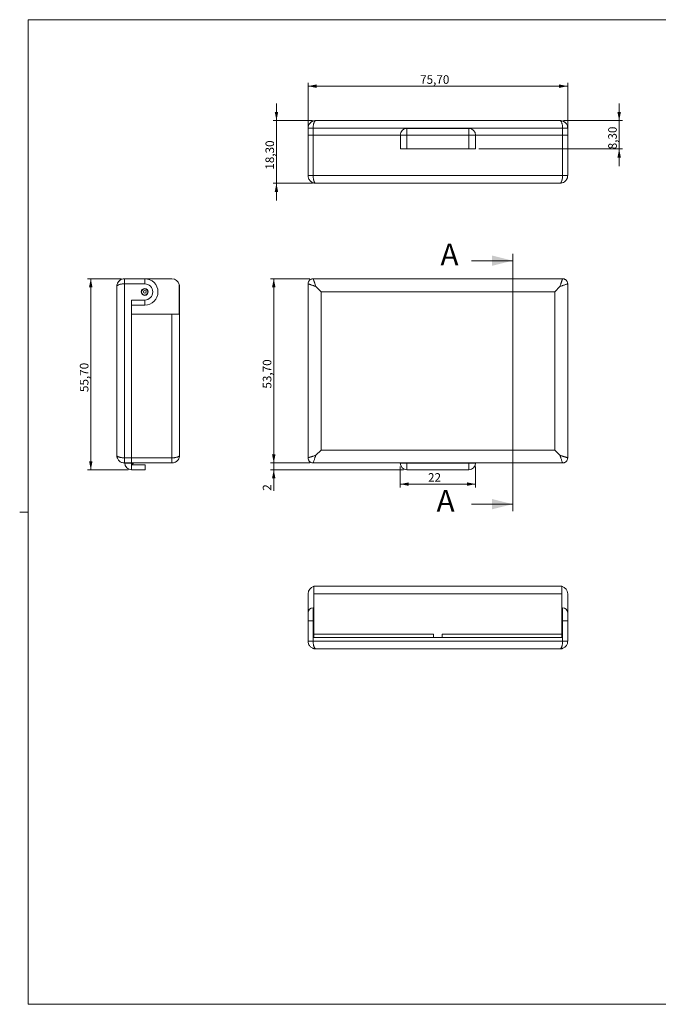
# Model space of a CAD drawing. Units: millimetres. Extents: x 2 to 418, y 2 to 294.
# Drawn here: x 2 to 189, y 5 to 292 of the extents above; entities that cross this region are included whole.
import ezdxf

# ---------------------------------------------------------------- set-up
doc = ezdxf.new("R2010")
doc.units = ezdxf.units.MM
doc.linetypes.add('SLD-Solido', pattern=[0])
doc.layers.add('CARTIGLIO', color=7, linetype='SLD-Solido', lineweight=15)
doc.styles.add('SLDTEXTSTYLE4', font='GOTHIC.TTF', dxfattribs={"width": 0.913})
doc.dimstyles.new('SLDDIMSTYLE0', dxfattribs={"dimtxt": 2.5, "dimasz": 2.5, "dimexe": 0, "dimexo": 0.0625, "dimtad": 1, "dimrnd": 1e-09, "dimzin": 12, "dimdsep": 46, "dimtxsty": 'SLDTEXTSTYLE4', "dimsah": 1, "dimcen": 0.09, "dimadec": 0, "dimazin": 3, "dimtfac": 1, "dimtofl": 0, "dimtmove": 0, "dimatfit": 3, "dimfxl": 0, "dimfrac": 2, "dimtolj": 1, "dimtzin": 12, "dimarcsym": 0})
doc.dimstyles.new('SLDDIMSTYLE1', dxfattribs={"dimtxt": 2.5, "dimasz": 2.5, "dimexe": 0, "dimexo": 0.0625, "dimtad": 1, "dimrnd": 1e-09, "dimzin": 12, "dimdsep": 46, "dimtxsty": 'SLDTEXTSTYLE4', "dimsah": 1, "dimcen": 0.09, "dimadec": 0, "dimazin": 3, "dimtfac": 1, "dimtmove": 0, "dimatfit": 0, "dimfxl": 0, "dimfrac": 2, "dimtolj": 1, "dimtzin": 12, "dimarcsym": 0})

# ---------------------------------------------------------------- blocks, each defined once
blk = doc.blocks.new('_D')
at = {"layer": 'CARTIGLIO'}
for p, q in [((87.1, 216.49), (75.59, 216.49)), ((76.59, 216.49), (76.59, 162.79)), ((87.1, 162.79), (75.59, 162.79))]:
    blk.add_line(p, q, dxfattribs=at)
for points in [[(76.59, 216.49), (76.09, 213.99), (77.09, 213.99)], [(76.59, 162.79), (77.09, 165.29), (76.09, 165.29)]]:
    blk.add_solid(points, dxfattribs=at)
at = {"layer": 'CARTIGLIO', "insert": (73.39, 184.47, -77.27), "char_height": 2.5, "attachment_point": 1, "rotation": 90, "style": 'SLDTEXTSTYLE4'}
blk.add_mtext('53,70', dxfattribs=at)
blk = doc.blocks.new('_D_1')
at = {"layer": 'CARTIGLIO'}
for p, q in [((76.59, 162.79), (76.59, 167.79)), ((87.1, 162.79), (75.59, 162.79)), ((114.44, 160.79), (75.59, 160.79)), ((76.59, 162.79), (76.59, 160.79)), ((76.59, 160.79), (76.59, 154.69))]:
    blk.add_line(p, q, dxfattribs=at)
for points in [[(76.59, 162.79), (77.09, 165.29), (76.09, 165.29)], [(76.59, 160.79), (76.09, 158.29), (77.09, 158.29)]]:
    blk.add_solid(points, dxfattribs=at)
at = {"layer": 'CARTIGLIO', "insert": (73.39, 154.69, -77.27), "char_height": 2.5, "attachment_point": 1, "rotation": 90, "style": 'SLDTEXTSTYLE4'}
blk.add_mtext('2', dxfattribs=at)
blk = doc.blocks.new('_D_2')
at = {"layer": 'CARTIGLIO'}
for p, q in [((113.45, 161.78), (113.45, 155.63)), ((135.45, 161.78), (135.45, 155.63)), ((113.45, 156.63), (135.45, 156.63))]:
    blk.add_line(p, q, dxfattribs=at)
for points in [[(113.45, 156.63), (115.95, 156.13), (115.95, 157.13)], [(135.45, 156.63), (132.95, 157.13), (132.95, 156.13)]]:
    blk.add_solid(points, dxfattribs=at)
at = {"layer": 'CARTIGLIO', "insert": (121.58, 159.82, -77.27), "char_height": 2.5, "attachment_point": 1, "style": 'SLDTEXTSTYLE4'}
blk.add_mtext('22', dxfattribs=at)
blk = doc.blocks.new('_D_3')
at = {"layer": 'CARTIGLIO'}
for p, q in [((77.37, 262.61), (77.37, 267.61)), ((87.85, 262.61), (76.37, 262.61)), ((77.37, 262.61), (77.37, 244.31)), ((87.85, 244.31), (76.37, 244.31)), ((77.37, 244.31), (77.37, 239.31))]:
    blk.add_line(p, q, dxfattribs=at)
for points in [[(77.37, 262.61), (77.87, 265.11), (76.87, 265.11)], [(77.37, 244.31), (76.87, 241.81), (77.87, 241.81)]]:
    blk.add_solid(points, dxfattribs=at)
at = {"layer": 'CARTIGLIO', "insert": (74.17, 248.29, -7.8), "char_height": 2.5, "attachment_point": 1, "rotation": 90, "style": 'SLDTEXTSTYLE4'}
blk.add_mtext('18,30', dxfattribs=at)
blk = doc.blocks.new('_D_4')
at = {"layer": 'CARTIGLIO'}
for p, q in [((177.31, 262.61), (177.31, 267.61)), ((161.05, 262.61), (178.31, 262.61)), ((177.31, 262.61), (177.31, 254.31)), ((136.39, 254.31), (178.31, 254.31)), ((177.31, 254.31), (177.31, 249.31))]:
    blk.add_line(p, q, dxfattribs=at)
for points in [[(177.31, 262.61), (177.81, 265.11), (176.81, 265.11)], [(177.31, 254.31), (176.81, 251.81), (177.81, 251.81)]]:
    blk.add_solid(points, dxfattribs=at)
at = {"layer": 'CARTIGLIO', "insert": (174.11, 254.22, -7.8), "char_height": 2.5, "attachment_point": 1, "rotation": 90, "style": 'SLDTEXTSTYLE4'}
blk.add_mtext('8,30', dxfattribs=at)
blk = doc.blocks.new('_D_5')
at = {"layer": 'CARTIGLIO'}
for p, q in [((86.6, 259.31), (86.6, 273.62)), ((162.3, 259.31), (162.3, 273.62)), ((162.3, 272.62), (86.6, 272.62))]:
    blk.add_line(p, q, dxfattribs=at)
for points in [[(86.6, 272.62), (89.1, 272.12), (89.1, 273.12)], [(162.3, 272.62), (159.8, 273.12), (159.8, 272.12)]]:
    blk.add_solid(points, dxfattribs=at)
at = {"layer": 'CARTIGLIO', "insert": (119.27, 275.81, -7.8), "char_height": 2.5, "attachment_point": 1, "style": 'SLDTEXTSTYLE4'}
blk.add_mtext('75,70', dxfattribs=at)
blk = doc.blocks.new('_D_6')
at = {"layer": 'CARTIGLIO'}
for p, q in [((32.07, 216.49), (22.23, 216.49)), ((23.23, 160.79), (23.23, 216.49)), ((34.11, 160.79), (22.23, 160.79))]:
    blk.add_line(p, q, dxfattribs=at)
for points in [[(23.23, 216.49), (22.73, 213.99), (23.73, 213.99)], [(23.23, 160.79), (23.73, 163.29), (22.73, 163.29)]]:
    blk.add_solid(points, dxfattribs=at)
at = {"layer": 'CARTIGLIO', "insert": (20.04, 183.47, 0.62), "char_height": 2.5, "attachment_point": 1, "rotation": 90, "style": 'SLDTEXTSTYLE4'}
blk.add_mtext('55,70', dxfattribs=at)

msp = doc.modelspace()

# ---------------------------------------------------------------- linework, layer by layer
at = {"color": 7, "linetype": 'SLD-Solido', "lineweight": 15}
for p, q in [((160.046, 262.615), (88.846, 262.615)), ((86.596, 260.365), (86.596, 258.315)), ((86.596, 258.315), (88.096, 258.315)), ((86.596, 258.315), (86.596, 246.565)), ((88.096, 258.315), (88.096, 260.365)), ((160.796, 260.365), (88.096, 260.365)), ((113.446, 258.315), (88.096, 258.315)), ((88.096, 246.565), (88.096, 258.315)), ((113.446, 258.325), (113.446, 258.315)), ((115.436, 258.325), (113.446, 258.325)), ((113.446, 258.315), (113.508, 258.315)), ((113.508, 254.315), (113.508, 258.315)), ((115.436, 260.315), (115.436, 258.325)), ((115.436, 260.315), (133.456, 260.315)), ((115.436, 254.315), (115.436, 258.325)), ((133.456, 258.325), (115.436, 258.325)), ((133.456, 260.315), (133.456, 258.325)), ((133.456, 254.315), (133.456, 258.325)), ((133.456, 258.325), (135.446, 258.325)), ((135.446, 258.315), (135.385, 258.315)), ((135.385, 254.315), (135.385, 258.315)), ((135.446, 258.325), (135.446, 258.315)), ((135.446, 258.315), (160.796, 258.315)), ((160.796, 258.315), (160.796, 260.365)), ((162.296, 258.315), (160.796, 258.315)), ((160.796, 246.565), (160.796, 258.315)), ((162.296, 260.365), (162.296, 258.315)), ((162.296, 258.315), (162.296, 246.565)), ((113.508, 254.315), (115.436, 254.315)), ((133.456, 254.315), (115.436, 254.315)), ((135.385, 254.315), (133.456, 254.315)), ((88.096, 246.565), (160.796, 246.565)), ((88.846, 244.315), (160.046, 244.315)), ((162.296, 246.565), (162.268, 246.565)), ((33.067, 216.492), (34.117, 216.492)), ((38.967, 216.492), (34.117, 216.492)), ((38.967, 214.992), (38.967, 216.492)), ((46.867, 216.492), (38.967, 216.492)), ((160.796, 216.492), (88.096, 216.492)), ((30.817, 214.242), (30.817, 165.042)), ((33.067, 164.292), (33.067, 214.992)), ((33.067, 214.992), (38.967, 214.992)), ((49.048, 206.192), (49.048, 214.792)), ((49.117, 165.042), (49.117, 214.242)), ((86.596, 164.292), (86.596, 214.992)), ((90.376, 212.712), (88.846, 214.242)), ((90.376, 212.712), (158.517, 212.712)), ((90.376, 166.571), (90.376, 212.712)), ((158.517, 212.712), (160.046, 214.242)), ((158.517, 166.571), (158.517, 212.712)), ((162.296, 164.292), (162.296, 214.992)), ((38.967, 210.292), (35.117, 210.292)), ((35.117, 210.292), (35.117, 164.292)), ((38.967, 210.292), (38.967, 208.792)), ((35.117, 208.792), (38.967, 208.792)), ((35.117, 164.292), (35.117, 206.192)), ((46.867, 206.192), (35.117, 206.192)), ((46.867, 164.292), (46.867, 206.192)), ((49.048, 206.192), (46.867, 206.192)), ((88.846, 165.042), (90.376, 166.571)), ((90.376, 166.571), (158.517, 166.571)), ((160.046, 165.042), (158.517, 166.571)), ((33.067, 164.292), (35.117, 164.292)), ((35.117, 164.292), (35.117, 162.792)), ((35.117, 164.292), (46.867, 164.292)), ((35.117, 162.792), (33.067, 162.792)), ((33.117, 162.792), (33.117, 162.782)), ((35.107, 162.782), (33.117, 162.782)), ((35.107, 162.782), (35.107, 162.792)), ((35.107, 160.792), (35.107, 162.782)), ((35.107, 162.782), (35.117, 162.782)), ((39.117, 160.792), (35.107, 160.792)), ((35.117, 162.782), (35.117, 162.792)), ((46.867, 162.792), (35.117, 162.792)), ((35.117, 162.782), (35.117, 162.292)), ((35.117, 162.492), (35.617, 162.492)), ((39.117, 162.292), (35.117, 162.292)), ((35.617, 162.492), (35.617, 162.792)), ((39.117, 162.292), (39.117, 160.792)), ((46.867, 162.792), (46.867, 162.821)), ((160.796, 162.792), (88.096, 162.792)), ((113.446, 162.782), (113.446, 162.792)), ((113.446, 162.782), (115.436, 162.782)), ((115.436, 162.792), (115.436, 162.782)), ((115.436, 162.782), (115.436, 160.792)), ((115.436, 162.782), (133.456, 162.782)), ((133.456, 160.792), (115.436, 160.792)), ((133.456, 162.792), (133.456, 162.782)), ((133.456, 162.782), (133.456, 160.792)), ((135.446, 162.782), (133.456, 162.782)), ((135.446, 162.782), (135.446, 162.792)), ((88.296, 126.835), (88.296, 124.653)), ((160.046, 126.903), (88.846, 126.903)), ((160.596, 124.653), (160.596, 126.835)), ((86.596, 119.103), (86.596, 124.653)), ((88.296, 112.903), (88.296, 124.653)), ((88.296, 124.653), (160.596, 124.653)), ((160.596, 124.653), (160.596, 112.903)), ((162.296, 124.653), (162.296, 119.103)), ((88.096, 116.753), (88.096, 120.603)), ((160.796, 116.753), (160.796, 120.603)), ((86.596, 116.753), (86.596, 119.103)), ((162.296, 116.753), (162.296, 119.103)), ((86.596, 116.753), (88.096, 116.753)), ((86.596, 110.853), (86.596, 116.753)), ((88.296, 117.653), (88.096, 117.653)), ((88.096, 116.753), (88.096, 111.903)), ((88.096, 115.853), (88.296, 115.853)), ((160.796, 117.653), (160.596, 117.653)), ((160.596, 115.853), (160.796, 115.853)), ((160.796, 116.753), (160.796, 111.903)), ((162.296, 116.753), (160.796, 116.753)), ((162.296, 110.853), (162.296, 116.753)), ((88.096, 112.903), (88.296, 112.903)), ((88.296, 112.903), (123.196, 112.903)), ((88.296, 112.903), (88.296, 111.903)), ((123.196, 112.903), (123.196, 111.903)), ((125.696, 111.903), (125.696, 112.903)), ((125.696, 112.903), (160.596, 112.903)), ((160.596, 111.903), (160.596, 112.903)), ((160.596, 112.903), (160.796, 112.903)), ((88.096, 110.853), (88.096, 111.903)), ((88.096, 111.903), (160.796, 111.903)), ((160.796, 110.853), (88.096, 110.853)), ((123.196, 111.903), (125.696, 111.903)), ((160.796, 110.853), (160.796, 111.903)), ((88.846, 108.603), (160.046, 108.603))]:
    msp.add_line(p, q, dxfattribs=at)
at = {"color": 7, "linetype": 'SLD-Solido', "lineweight": 0}
for p, q in [((134.274, 221.758), (146.274, 221.758)), ((146.274, 223.758), (146.274, 148.786)), ((134.274, 150.786), (146.274, 150.786))]:
    msp.add_line(p, q, dxfattribs=at)
at = {"color": 7, "linetype": 'SLD-Solido', "lineweight": 15}
for radius in [1, 0.9, 0.4]:
    msp.add_circle((38.967, 212.642), radius, dxfattribs=at)
for centre, radius, start, end in [((115.436, 258.325), 1.99, 90, 180), ((133.456, 258.325), 1.99, 0, 90), ((38.967, 212.642), 3.85, 270, 90), ((46.867, 214.242), 2.25, 14.149, 90), ((38.967, 212.642), 2.35, 270, 90), ((46.867, 214.242), 2.25, 0, 14.149), ((160.796, 164.292), 1.5, 314.3837, 336.6499), ((35.107, 162.782), 1.99, 180, 270), ((88.096, 164.292), 1.5, 224.3837, 246.6499), ((115.436, 162.782), 1.99, 180, 270), ((133.456, 162.782), 1.99, 270, 0), ((88.846, 124.653), 2.25, 104.149, 180), ((88.846, 124.653), 2.25, 90, 104.149), ((160.046, 124.653), 2.25, 75.851, 90), ((160.046, 124.653), 2.25, 0, 75.851), ((88.096, 119.103), 1.5, 90, 180), ((160.796, 119.103), 1.5, 0, 90)]:
    msp.add_arc(centre, radius, start, end, dxfattribs=at)
for points, knots in [([(86.596, 260.365), (86.605, 260.511), (86.621, 260.806), (86.754, 261.229), (86.926, 261.553), (87.101, 261.79), (87.248, 261.953), (87.408, 262.099), (87.58, 262.229), (87.773, 262.347), (88.025, 262.466), (88.381, 262.585), (88.675, 262.604), (88.846, 262.615)], [0, 0, 0, 0, 0.120873, 0.2439052, 0.3641727, 0.4269613, 0.491526, 0.5497539, 0.6112627, 0.6760715, 0.744196, 0.8512301, 1, 1, 1, 1]), ([(88.846, 262.615), (88.816, 262.612), (88.759, 262.606), (88.681, 262.562), (88.615, 262.508), (88.529, 262.411), (88.426, 262.245), (88.311, 261.96), (88.219, 261.622), (88.149, 261.229), (88.105, 260.806), (88.099, 260.511), (88.096, 260.365)], [0, 0, 0, 0, 0.07973223, 0.1490018, 0.20780614, 0.25614415, 0.38891986, 0.50856032, 0.6357573, 0.75605651, 0.87910179, 1, 1, 1, 1]), ([(160.046, 262.615), (160.077, 262.612), (160.134, 262.606), (160.212, 262.562), (160.277, 262.508), (160.364, 262.411), (160.467, 262.245), (160.582, 261.96), (160.674, 261.622), (160.744, 261.229), (160.788, 260.806), (160.794, 260.511), (160.796, 260.365)], [0, 0, 0, 0, 0.0797322, 0.1490018, 0.2078061, 0.2561442, 0.3889199, 0.5085603, 0.6357573, 0.7560565, 0.8791018, 1, 1, 1, 1]), ([(162.296, 260.365), (162.288, 260.511), (162.271, 260.806), (162.138, 261.229), (161.966, 261.553), (161.792, 261.79), (161.645, 261.953), (161.485, 262.099), (161.313, 262.229), (161.119, 262.347), (160.868, 262.466), (160.511, 262.585), (160.217, 262.604), (160.046, 262.615)], [0, 0, 0, 0, 0.120873, 0.2439052, 0.3641727, 0.4269613, 0.491526, 0.5497539, 0.6112627, 0.6760715, 0.744196, 0.8512301, 1, 1, 1, 1]), ([(88.846, 244.315), (88.755, 244.318), (88.584, 244.324), (88.348, 244.367), (88.153, 244.422), (87.893, 244.518), (87.584, 244.685), (87.24, 244.969), (86.962, 245.308), (86.754, 245.701), (86.621, 246.123), (86.605, 246.418), (86.596, 246.565)], [0, 0, 0, 0, 0.0797322, 0.1490018, 0.2078061, 0.2561442, 0.3889199, 0.5085603, 0.6357573, 0.7560565, 0.8791018, 1, 1, 1, 1]), ([(88.096, 246.565), (88.099, 246.418), (88.105, 246.123), (88.149, 245.701), (88.206, 245.376), (88.265, 245.139), (88.314, 244.976), (88.367, 244.83), (88.424, 244.7), (88.489, 244.582), (88.572, 244.463), (88.692, 244.345), (88.79, 244.326), (88.846, 244.315)], [0, 0, 0, 0, 0.120873, 0.2439052, 0.3641727, 0.4269613, 0.491526, 0.5497539, 0.6112627, 0.6760715, 0.744196, 0.8512301, 1, 1, 1, 1]), ([(160.046, 244.315), (160.073, 244.317), (160.122, 244.322), (160.191, 244.354), (160.248, 244.395), (160.312, 244.457), (160.384, 244.549), (160.462, 244.686), (160.55, 244.885), (160.624, 245.114), (160.682, 245.365), (160.735, 245.646), (160.785, 246.044), (160.792, 246.393), (160.796, 246.565)], [0, 0, 0, 0, 0.0694091, 0.1295653, 0.1804665, 0.2221116, 0.3055801, 0.3832184, 0.455051, 0.5877342, 0.6511044, 0.7124897, 0.857967, 1, 1, 1, 1]), ([(160.046, 244.315), (160.277, 244.336), (160.72, 244.376), (161.347, 244.701), (161.834, 245.145), (162.026, 245.511), (162.114, 245.678)], [0, 0, 0, 0, 0.28622417, 0.55144033, 0.79487721, 1, 1, 1, 1]), ([(162.268, 246.315), (162.261, 246.227), (162.247, 246.052), (162.181, 245.838), (162.127, 245.716), (162.108, 245.673)], [0, 0, 0, 0, 0.3938141, 0.7869167, 1, 1, 1, 1]), ([(162.28, 246.298), (162.283, 246.338), (162.289, 246.422), (162.274, 246.516), (162.267, 246.565)], [0, 0, 0, 0, 0.48775013, 1, 1, 1, 1]), ([(30.817, 214.242), (30.828, 214.413), (30.847, 214.707), (30.965, 215.063), (31.084, 215.315), (31.202, 215.508), (31.332, 215.68), (31.478, 215.84), (31.641, 215.987), (31.878, 216.162), (32.203, 216.334), (32.625, 216.467), (32.92, 216.483), (33.067, 216.492)], [0, 0, 0, 0, 0.1487699, 0.255804, 0.3239285, 0.3887373, 0.4502461, 0.508474, 0.5730387, 0.6358273, 0.7560948, 0.879127, 1, 1, 1, 1]), ([(88.846, 214.242), (88.79, 214.413), (88.692, 214.707), (88.572, 215.063), (88.489, 215.315), (88.424, 215.508), (88.367, 215.68), (88.314, 215.84), (88.265, 215.987), (88.206, 216.162), (88.149, 216.334), (88.105, 216.467), (88.099, 216.483), (88.096, 216.492)], [0, 0, 0, 0, 0.14876986, 0.255804, 0.32392855, 0.38873726, 0.45024613, 0.50847395, 0.57303872, 0.63582735, 0.75609479, 0.87912698, 1, 1, 1, 1]), ([(160.046, 214.242), (160.103, 214.413), (160.201, 214.707), (160.32, 215.063), (160.404, 215.315), (160.468, 215.508), (160.526, 215.68), (160.579, 215.84), (160.628, 215.987), (160.686, 216.162), (160.744, 216.334), (160.788, 216.467), (160.794, 216.483), (160.796, 216.492)], [0, 0, 0, 0, 0.1487699, 0.255804, 0.3239285, 0.3887373, 0.4502461, 0.508474, 0.5730387, 0.6358273, 0.7560948, 0.879127, 1, 1, 1, 1]), ([(30.817, 214.242), (30.82, 214.272), (30.826, 214.329), (30.869, 214.407), (30.923, 214.473), (31.02, 214.56), (31.187, 214.662), (31.471, 214.777), (31.81, 214.869), (32.203, 214.939), (32.625, 214.983), (32.92, 214.989), (33.067, 214.992)], [0, 0, 0, 0, 0.0797322, 0.1490018, 0.2078061, 0.2561442, 0.3889199, 0.5085603, 0.6357573, 0.7560565, 0.8791018, 1, 1, 1, 1]), ([(88.846, 214.242), (88.755, 214.272), (88.584, 214.329), (88.348, 214.407), (88.153, 214.473), (87.893, 214.56), (87.584, 214.662), (87.24, 214.777), (86.962, 214.869), (86.754, 214.939), (86.621, 214.983), (86.605, 214.989), (86.596, 214.992)], [0, 0, 0, 0, 0.0797322, 0.1490018, 0.2078061, 0.2561442, 0.3889199, 0.5085603, 0.6357573, 0.7560565, 0.8791018, 1, 1, 1, 1]), ([(160.046, 214.242), (160.138, 214.272), (160.309, 214.329), (160.544, 214.407), (160.74, 214.473), (160.999, 214.56), (161.309, 214.662), (161.653, 214.777), (161.93, 214.869), (162.138, 214.939), (162.271, 214.983), (162.288, 214.989), (162.296, 214.992)], [0, 0, 0, 0, 0.0797322, 0.1490018, 0.2078061, 0.2561442, 0.3889199, 0.5085603, 0.6357573, 0.7560565, 0.8791018, 1, 1, 1, 1]), ([(33.067, 164.292), (32.92, 164.295), (32.625, 164.3), (32.203, 164.344), (31.878, 164.402), (31.641, 164.46), (31.478, 164.509), (31.332, 164.562), (31.202, 164.62), (31.084, 164.684), (30.965, 164.768), (30.847, 164.887), (30.828, 164.985), (30.817, 165.042)], [0, 0, 0, 0, 0.120873, 0.2439052, 0.3641727, 0.4269613, 0.491526, 0.5497539, 0.6112627, 0.6760715, 0.744196, 0.8512301, 1, 1, 1, 1]), ([(30.817, 165.042), (30.82, 164.95), (30.826, 164.779), (30.869, 164.544), (30.923, 164.348), (31.02, 164.089), (31.187, 163.779), (31.471, 163.435), (31.81, 163.158), (32.203, 162.95), (32.625, 162.817), (32.92, 162.8), (33.067, 162.792)], [0, 0, 0, 0, 0.0797322, 0.1490018, 0.2078061, 0.2561442, 0.3889199, 0.5085603, 0.6357573, 0.7560565, 0.8791018, 1, 1, 1, 1]), ([(46.867, 164.292), (47.039, 164.295), (47.299, 164.301), (47.632, 164.335), (47.93, 164.377), (48.197, 164.433), (48.428, 164.5), (48.578, 164.553), (48.705, 164.608), (48.812, 164.663), (48.909, 164.725), (49.003, 164.801), (49.094, 164.908), (49.108, 164.992), (49.117, 165.042)], [0, 0, 0, 0, 0.14200526, 0.21438812, 0.28773489, 0.41229996, 0.47769128, 0.54515577, 0.59848254, 0.65507782, 0.7149531, 0.77811805, 0.87059046, 1, 1, 1, 1]), ([(47.753, 162.974), (47.92, 163.062), (48.286, 163.254), (48.731, 163.741), (49.055, 164.368), (49.096, 164.811), (49.117, 165.042)], [0, 0, 0, 0, 0.2051229, 0.4485597, 0.7137759, 1, 1, 1, 1]), ([(86.596, 164.292), (86.605, 164.295), (86.621, 164.3), (86.754, 164.344), (86.926, 164.402), (87.101, 164.46), (87.248, 164.509), (87.408, 164.562), (87.58, 164.62), (87.773, 164.684), (88.025, 164.768), (88.381, 164.887), (88.675, 164.985), (88.846, 165.042)], [0, 0, 0, 0, 0.120873, 0.2439052, 0.3641727, 0.4269613, 0.491526, 0.5497539, 0.6112627, 0.6760715, 0.744196, 0.8512301, 1, 1, 1, 1]), ([(88.846, 165.042), (88.816, 164.95), (88.759, 164.779), (88.681, 164.544), (88.615, 164.348), (88.529, 164.089), (88.426, 163.779), (88.311, 163.435), (88.219, 163.158), (88.149, 162.95), (88.105, 162.817), (88.099, 162.8), (88.096, 162.792)], [0, 0, 0, 0, 0.07973223, 0.1490018, 0.20780614, 0.25614415, 0.38891986, 0.50856032, 0.6357573, 0.75605651, 0.87910179, 1, 1, 1, 1]), ([(160.046, 165.042), (160.077, 164.95), (160.134, 164.779), (160.212, 164.544), (160.277, 164.348), (160.364, 164.089), (160.467, 163.779), (160.582, 163.435), (160.674, 163.158), (160.744, 162.95), (160.788, 162.817), (160.794, 162.8), (160.796, 162.792)], [0, 0, 0, 0, 0.0797322, 0.1490018, 0.2078061, 0.2561442, 0.3889199, 0.5085603, 0.6357573, 0.7560565, 0.8791018, 1, 1, 1, 1]), ([(162.296, 164.292), (162.288, 164.295), (162.271, 164.3), (162.138, 164.344), (161.966, 164.402), (161.792, 164.46), (161.645, 164.509), (161.485, 164.562), (161.313, 164.62), (161.119, 164.684), (160.868, 164.768), (160.511, 164.887), (160.217, 164.985), (160.046, 165.042)], [0, 0, 0, 0, 0.120873, 0.2439052, 0.3641727, 0.4269613, 0.491526, 0.5497539, 0.6112627, 0.6760715, 0.744196, 0.8512301, 1, 1, 1, 1]), ([(46.867, 162.821), (46.915, 162.814), (47.009, 162.799), (47.093, 162.805), (47.134, 162.808)], [0, 0, 0, 0, 0.51224987, 1, 1, 1, 1]), ([(47.777, 162.994), (47.646, 162.937), (47.436, 162.843), (47.205, 162.827), (47.117, 162.821)], [0, 0, 0, 0, 0.6185546, 1, 1, 1, 1]), ([(88.846, 108.603), (88.755, 108.607), (88.584, 108.613), (88.348, 108.656), (88.153, 108.71), (87.893, 108.807), (87.584, 108.973), (87.24, 109.258), (86.962, 109.596), (86.754, 109.989), (86.621, 110.412), (86.605, 110.707), (86.596, 110.853)], [0, 0, 0, 0, 0.0797322, 0.1490018, 0.2078061, 0.2561442, 0.3889199, 0.5085603, 0.6357573, 0.7560565, 0.8791018, 1, 1, 1, 1]), ([(88.846, 108.603), (88.79, 108.614), (88.692, 108.633), (88.572, 108.752), (88.489, 108.871), (88.424, 108.989), (88.367, 109.119), (88.314, 109.265), (88.265, 109.428), (88.206, 109.665), (88.149, 109.989), (88.105, 110.412), (88.099, 110.707), (88.096, 110.853)], [0, 0, 0, 0, 0.14876986, 0.255804, 0.32392855, 0.38873726, 0.45024613, 0.50847395, 0.57303872, 0.63582735, 0.75609479, 0.87912698, 1, 1, 1, 1]), ([(160.046, 108.603), (160.103, 108.614), (160.201, 108.633), (160.32, 108.752), (160.404, 108.871), (160.468, 108.989), (160.526, 109.119), (160.579, 109.265), (160.628, 109.428), (160.686, 109.665), (160.744, 109.989), (160.788, 110.412), (160.794, 110.707), (160.796, 110.853)], [0, 0, 0, 0, 0.1487699, 0.255804, 0.3239285, 0.3887373, 0.4502461, 0.508474, 0.5730387, 0.6358273, 0.7560948, 0.879127, 1, 1, 1, 1]), ([(160.046, 108.603), (160.138, 108.607), (160.309, 108.613), (160.544, 108.656), (160.74, 108.71), (160.999, 108.807), (161.309, 108.973), (161.653, 109.258), (161.93, 109.596), (162.138, 109.989), (162.271, 110.412), (162.288, 110.707), (162.296, 110.853)], [0, 0, 0, 0, 0.0797322, 0.1490018, 0.2078061, 0.2561442, 0.3889199, 0.5085603, 0.6357573, 0.7560565, 0.8791018, 1, 1, 1, 1])]:
    msp.add_open_spline(points, degree=3, knots=knots, dxfattribs=at)
for points in [[(86.596, 260.365), (86.602, 260.365), (86.613, 260.365), (86.703, 260.365), (86.839, 260.365), (86.97, 260.365), (87.036, 260.365)], [(87.036, 260.365), (87.109, 260.365), (87.256, 260.365), (87.519, 260.365), (87.802, 260.365), (87.998, 260.365), (88.096, 260.365)], [(161.857, 260.365), (161.784, 260.365), (161.637, 260.365), (161.374, 260.365), (161.091, 260.365), (160.895, 260.365), (160.796, 260.365)], [(162.296, 260.365), (162.291, 260.365), (162.28, 260.365), (162.19, 260.365), (162.054, 260.365), (161.923, 260.365), (161.857, 260.365)], [(87.036, 246.565), (86.97, 246.565), (86.839, 246.565), (86.703, 246.565), (86.613, 246.565), (86.602, 246.565), (86.596, 246.565)], [(88.096, 246.565), (87.998, 246.565), (87.802, 246.565), (87.519, 246.565), (87.256, 246.565), (87.109, 246.565), (87.036, 246.565)], [(160.796, 246.565), (160.895, 246.565), (161.091, 246.565), (161.374, 246.565), (161.637, 246.565), (161.784, 246.565), (161.857, 246.565)], [(33.067, 216.492), (33.067, 216.486), (33.067, 216.475), (33.067, 216.385), (33.067, 216.249), (33.067, 216.118), (33.067, 216.052)], [(33.067, 214.992), (33.067, 215.09), (33.067, 215.286), (33.067, 215.569), (33.067, 215.832), (33.067, 215.979), (33.067, 216.052)], [(86.596, 214.992), (86.602, 215.09), (86.613, 215.286), (86.703, 215.569), (86.839, 215.832), (86.97, 215.979), (87.036, 216.052)], [(88.096, 216.492), (87.998, 216.486), (87.802, 216.475), (87.519, 216.385), (87.256, 216.249), (87.109, 216.118), (87.036, 216.052)], [(160.796, 216.492), (160.895, 216.486), (161.091, 216.475), (161.374, 216.385), (161.637, 216.249), (161.784, 216.118), (161.857, 216.052)], [(162.296, 214.992), (162.291, 215.09), (162.28, 215.286), (162.19, 215.569), (162.054, 215.832), (161.923, 215.979), (161.857, 216.052)], [(33.067, 164.292), (33.067, 164.193), (33.067, 163.997), (33.067, 163.714), (33.067, 163.451), (33.067, 163.304), (33.067, 163.231)], [(46.867, 164.292), (46.867, 164.193), (46.867, 163.997), (46.867, 163.714), (46.867, 163.451), (46.867, 163.304), (46.867, 163.231)], [(86.596, 164.292), (86.602, 164.193), (86.613, 163.997), (86.703, 163.714), (86.839, 163.451), (86.97, 163.304), (87.036, 163.231)], [(162.296, 164.292), (162.291, 164.193), (162.28, 163.997), (162.19, 163.714), (162.054, 163.451), (161.923, 163.304), (161.857, 163.231)], [(33.067, 163.231), (33.067, 163.166), (33.067, 163.034), (33.067, 162.898), (33.067, 162.808), (33.067, 162.797), (33.067, 162.792)], [(87.036, 163.231), (87.109, 163.166), (87.256, 163.034), (87.519, 162.898), (87.802, 162.808), (87.998, 162.797), (88.096, 162.792)], [(161.857, 163.231), (161.784, 163.166), (161.637, 163.034), (161.374, 162.898), (161.091, 162.808), (160.895, 162.797), (160.796, 162.792)], [(86.596, 110.853), (86.602, 110.853), (86.613, 110.853), (86.703, 110.853), (86.839, 110.853), (86.97, 110.853), (87.036, 110.853)], [(88.096, 110.853), (87.998, 110.853), (87.802, 110.853), (87.519, 110.853), (87.256, 110.853), (87.109, 110.853), (87.036, 110.853)], [(160.796, 110.853), (160.895, 110.853), (161.091, 110.853), (161.374, 110.853), (161.637, 110.853), (161.784, 110.853), (161.857, 110.853)], [(162.296, 110.853), (162.291, 110.853), (162.28, 110.853), (162.19, 110.853), (162.054, 110.853), (161.923, 110.853), (161.857, 110.853)]]:
    msp.add_open_spline(points, degree=3, dxfattribs=at)
at = {"color": 8, "linetype": 'SLD-Solido', "lineweight": 15}
for points in [[(162.268, 246.565), (162.268, 246.565), (162.258, 246.565), (162.186, 246.565), (162.055, 246.565), (161.923, 246.565), (161.857, 246.565)], [(46.867, 162.821), (46.867, 162.821), (46.867, 162.83), (46.867, 162.902), (46.867, 163.034), (46.867, 163.165), (46.867, 163.231)]]:
    msp.add_open_spline(points, degree=3, knots=[0, 0, 0, 0, 0.0002563, 0.3335042, 0.6667521, 1, 1, 1, 1], dxfattribs=at)
at = {"color": 7, "linetype": 'SLD-Solido', "lineweight": 0}
for points in [[(146.274, 221.758), (140.274, 223.258), (140.274, 220.258)], [(146.274, 150.786), (140.274, 152.286), (140.274, 149.286)]]:
    msp.add_solid(points, dxfattribs=at)
at = {"layer": 'CARTIGLIO'}
for p, q in [((5, 292), (415, 292)), ((5, 292), (5, 5)), ((5, 148.5), (2.5, 148.5)), ((5, 5), (415, 5))]:
    msp.add_line(p, q, dxfattribs=at)

# ---------------------------------------------------------------- texts
at = {"color": 7, "linetype": 'Continuous', "char_height": 6.35, "attachment_point": 1, "style": 'SLDTEXTSTYLE4'}
for insert in [(125.204, 226.747), (124.072, 154.945)]:
    msp.add_mtext('A', dxfattribs=dict(at, insert=insert))

# ---------------------------------------------------------------- dimensions: what is measured, and where the dimension line sits
at = {"layer": 'CARTIGLIO'}
dim = msp.add_linear_dim(base=(86.596, 272.62), p1=(162.296, 258.315), p2=(86.596, 258.315), dimstyle='SLDDIMSTYLE0', dxfattribs=at)
dim.commit()
dim.dimension.update_dxf_attribs({"geometry": '_D_5', "text_midpoint": (124.446, 272.62), "dimtype": 160})
for base, p1, p2, angle, dimstyle, picture, middle in [((77.368, 244.315), (88.846, 262.615), (88.846, 244.315), 90, 'SLDDIMSTYLE1', '_D_3', (77.368, 253.465)), ((177.307, 254.315), (160.046, 262.615), (135.385, 254.315), 90, 'SLDDIMSTYLE1', '_D_4', (177.307, 258.465)), ((23.23, 216.492), (35.107, 160.792), (33.067, 216.492), 90, 'SLDDIMSTYLE0', '_D_6', (23.23, 188.642)), ((76.585, 162.792), (88.096, 216.492), (88.096, 162.792), 90, 'SLDDIMSTYLE0', '_D', (76.585, 189.642)), ((76.585, 160.792), (88.096, 162.792), (115.436, 160.792), 90, 'SLDDIMSTYLE1', '_D_1', (76.585, 156.629)), ((135.446, 156.629), (113.446, 162.782), (135.446, 162.782), 0, 'SLDDIMSTYLE0', '_D_2', (124.446, 156.629))]:
    dim = msp.add_linear_dim(base=base, p1=p1, p2=p2, angle=angle, dimstyle=dimstyle, dxfattribs=at)
    dim.commit()
    dim.dimension.update_dxf_attribs({"geometry": picture, "text_midpoint": middle, "dimtype": 160})

doc.saveas('drawing.dxf')
